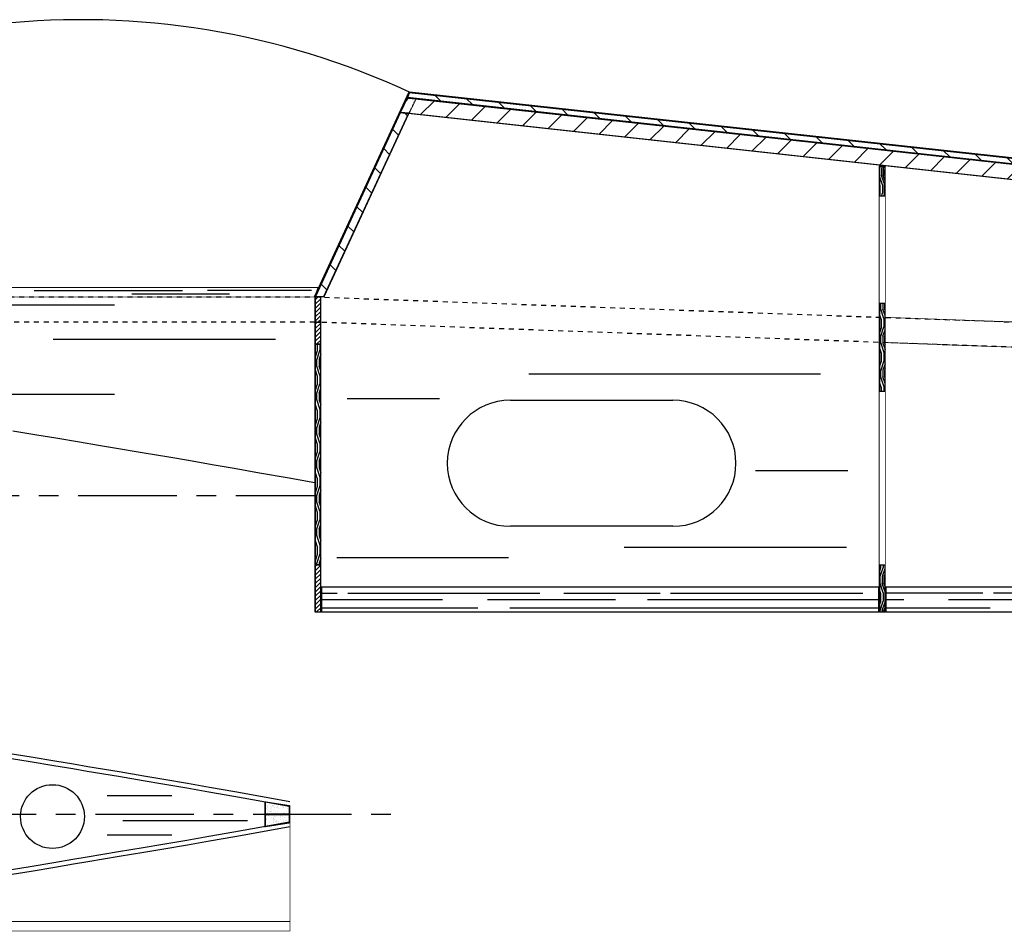
# Model space of a CAD drawing. Extents: x -115 to 2246, y -1006 to 638.
# Drawn here: x 421 to 734, y 51 to 340 of the extents above; entities that cross this region are included whole.
import ezdxf

# ---------------------------------------------------------------- set-up
doc = ezdxf.new("R2010")
doc.units = 0
doc.header["$LTSCALE"] = 0.25
doc.header["$MEASUREMENT"] = 0
doc.linetypes.add('AXE', pattern=[2, 1.25, -0.25, 0.25, -0.25])
doc.linetypes.add('CACHÉ', pattern=[0.25, 0.125, -0.125])
for name, color, linetype in [('AILE', 7, 'CONTINUOUS'), ('Axes', 7, 'CONTINUOUS'), ('FUSELAGE', 7, 'CONTINUOUS'), ('Longerons 8x8', 7, 'CONTINUOUS')]:
    doc.layers.add(name, color=color, linetype=linetype)

# ---------------------------------------------------------------- blocks, each defined once
blk = doc.blocks.new('3D-G30')
at = {"layer": 'FUSELAGE', "color": 7, "linetype": 'Continuous'}
for p, q in [((522.0933, 157.9375), (517.125, 157.9375)), ((586.4061, 157.9375), (525.4461, 157.9375)), ((624.5061, 157.9375), (594.0261, 157.9375)), ((688.8189, 157.9375), (627.8589, 157.9375)), ((555.5197, 155.911597), (517.125, 155.911597)), ((566.6957, 153.266873), (517.125, 153.266873)), ((610.3837, 155.911597), (569.7437, 155.911597)), ((693.875, 153.266873), (576.8557, 153.266873)), ((693.875, 155.911597), (620.5437, 155.911597))]:
    blk.add_line(p, q, dxfattribs=at)
blk = doc.blocks.new('3D-G32')
at = {"layer": 'FUSELAGE', "color": 7, "linetype": 'Continuous'}
for p, q in [((694.38693, 249.875021), (694.38693, 248.418449)), ((695.195437, 249.875021), (695.195437, 248.149042)), ((695.734267, 249.875021), (695.734267, 248.149042)), ((695.464633, 245.185564), (694.387002, 248.418456)), ((695.874823, 246.110205), (695.195211, 248.149044)), ((695.874822, 247.726206), (695.733891, 248.148999)), ((694.656303, 244.916121), (694.124968, 246.510125)), ((694.656607, 244.91615), (694.656607, 242.222073)), ((695.46459, 245.185557), (695.46459, 242.49148)), ((694.656391, 242.222072), (694.125124, 240.628272)), ((694.386969, 239.258592), (695.464599, 242.491485)), ((695.195177, 239.528005), (695.874991, 241.567444)), ((694.38693, 239.258588), (694.38693, 237.642142)), ((694.387073, 237.642173), (695.464704, 234.409281)), ((695.195282, 237.37276), (695.874934, 235.333804)), ((695.195437, 239.527975), (695.195437, 237.372734)), ((695.733962, 237.372715), (695.87491, 236.949873)), ((695.734267, 239.527975), (695.734267, 237.372734)), ((695.734355, 239.527882), (695.874979, 239.949756)), ((694.125079, 235.733724), (694.656374, 234.139837)), ((695.46459, 234.40925), (695.46459, 231.715173)), ((694.125013, 229.85187), (694.656319, 231.445789)), ((695.464528, 231.715201), (694.386897, 228.482309)), ((694.656607, 234.139842), (694.656607, 231.445765)), ((694.38693, 228.482281), (694.38693, 226.865835)), ((695.87488, 230.791043), (695.195106, 228.751721)), ((695.195437, 228.751668), (695.195437, 226.596427)), ((695.734267, 228.751668), (695.734267, 226.596427)), ((695.874869, 229.173355), (695.734283, 228.751599)), ((694.656446, 223.363554), (694.12519, 224.957322)), ((695.464776, 223.632997), (694.387145, 226.865889)), ((695.875045, 224.557403), (695.195354, 226.596477)), ((695.87502, 226.173472), (695.734034, 226.596432)), ((694.656607, 223.363535), (694.656607, 222.125052)), ((695.46459, 223.632943), (695.46459, 222.125052))]:
    blk.add_line(p, q, dxfattribs=at)
blk = doc.blocks.new('3D-G33')
at = {"layer": 'FUSELAGE', "color": 7, "linetype": 'Continuous'}
for p, q in [((694.286252, 293.374983), (694.125006, 292.891244)), ((694.778031, 292.695168), (694.778031, 290.539927)), ((695.004626, 293.374947), (694.778037, 292.69518)), ((695.586272, 288.115271), (694.778049, 290.53994)), ((695.855584, 288.923462), (695.316769, 290.539908)), ((695.316851, 292.695168), (695.316851, 290.539927)), ((695.543494, 293.374948), (695.316899, 292.695163)), ((695.855619, 292.695194), (695.586212, 291.886971)), ((695.855634, 290.539919), (695.586226, 291.348142)), ((695.586261, 291.886885), (695.586261, 291.348151)), ((695.874997, 293.214492), (695.714594, 293.374895)), ((695.874996, 292.636988), (695.855602, 292.69517)), ((695.855671, 290.539907), (695.855671, 290.001097)), ((695.047345, 287.576418), (694.124986, 290.343496)), ((694.124997, 287.649756), (694.239233, 287.307048)), ((695.047441, 287.576443), (695.047441, 284.882366)), ((695.586261, 288.114881), (695.586261, 284.342981)), ((695.875012, 290.059189), (695.855651, 290.001107)), ((695.855671, 288.923476), (695.855671, 288.384666)), ((695.875015, 288.942686), (695.855726, 288.923397)), ((694.23927, 284.612934), (694.124982, 284.27007)), ((694.23921, 287.307035), (694.23921, 284.612958)), ((694.795025, 284.125044), (695.047461, 284.882352)), ((695.513421, 284.125077), (695.586245, 284.343547))]:
    blk.add_line(p, q, dxfattribs=at)
blk = doc.blocks.new('3D-G34')
at = {"layer": 'FUSELAGE', "color": 7, "linetype": 'Continuous'}
for p, q in [((515.961386, 251.874966), (515.124982, 251.038561)), ((515.124985, 249.691608), (516.874978, 251.441602)), ((516.875008, 250.094416), (515.125014, 248.344423)), ((515.125017, 246.99747), (516.875011, 248.747463)), ((516.875014, 247.40051), (515.12502, 245.650516)), ((515.124998, 244.303279), (516.874992, 246.053273)), ((516.874995, 244.70632), (516.128098, 243.959423))]:
    blk.add_line(p, q, dxfattribs=at)
blk = doc.blocks.new('3D-G35')
at = {"layer": 'FUSELAGE', "color": 7, "linetype": 'Continuous'}
for p, q in [((515.12499, 241.956841), (516.875036, 243.706886)), ((515.792576, 243.9714), (515.125031, 243.303854)), ((515.124977, 239.262542), (516.875022, 241.012587)), ((516.875047, 242.359925), (515.125002, 240.609879)), ((516.874982, 239.665574), (515.124988, 237.915581)), ((515.681434, 237.125053), (516.874993, 238.318613))]:
    blk.add_line(p, q, dxfattribs=at)
blk = doc.blocks.new('3D-G36')
at = {"layer": 'FUSELAGE', "color": 7, "linetype": 'Continuous'}
for p, q in [((544.777446, 315.336116), (544.496109, 315.617453)), ((553.092641, 315.9927), (554.85881, 314.22653)), ((564.940175, 313.116944), (563.158375, 314.898744)), ((573.271, 313.789158), (575.052799, 312.007359)), ((585.134163, 310.897773), (583.336734, 312.695202)), ((593.418098, 311.585616), (595.199898, 309.803817)), ((605.312522, 308.694231), (603.530723, 310.476031)), ((613.596457, 309.382075), (615.393886, 307.584646)), ((625.47525, 306.47506), (623.677821, 308.272489)), ((633.743556, 307.178533), (635.556615, 305.365474)), ((645.669239, 304.255888), (643.85618, 306.068947)), ((653.937544, 304.959361), (655.750603, 303.146302)), ((665.816338, 302.052346), (664.003279, 303.865405)), ((674.084643, 302.755819), (675.897702, 300.94276)), ((686.010326, 299.833175), (684.197267, 301.646234)), ((694.263002, 300.552278), (696.09169, 298.723589)), ((706.173055, 297.614003), (704.344366, 299.442692)), ((714.45699, 298.333106), (716.285679, 296.504417)), ((726.367043, 295.394831), (724.522724, 297.23915)), ((734.604089, 296.129564), (736.432777, 294.300875)), ((746.514142, 293.191289), (744.669823, 295.035608)), ((754.782447, 293.926023), (756.626766, 292.081704)), ((766.70813, 290.972118), (764.863812, 292.816437)), ((774.929546, 291.722481), (776.789494, 289.862532)), ((786.870859, 288.752946), (785.01091, 290.612895)), ((795.107905, 289.518939), (796.983483, 287.643361)), ((807.049217, 286.549405), (805.189269, 288.409353)), ((815.255003, 287.315397), (817.130582, 285.439819)), ((827.211946, 284.330233), (825.336368, 286.205811)), ((835.448992, 285.096226), (837.32457, 283.220647)), ((847.405934, 282.111061), (845.514726, 284.002269)), ((855.596091, 282.892683), (857.487299, 281.001475)), ((867.599923, 279.89189), (865.708715, 281.783098)), ((875.774449, 280.689142), (877.665657, 278.797934)), ((887.747022, 277.688348), (885.855814, 279.579556)), ((895.921548, 278.4856), (897.828386, 276.578762)), ((907.94101, 275.469176), (906.034172, 277.376014)), ((916.115536, 276.266428), (918.022374, 274.359591)), ((928.103739, 273.250005), (926.181271, 275.172472)), ((936.262635, 274.062886), (938.169473, 272.156049)), ((948.282097, 271.046463), (946.375259, 272.953301)), ((956.440994, 271.859345), (958.363462, 269.936877)), ((968.444826, 268.827291), (966.522358, 270.749759)), ((976.619353, 269.655803), (978.55745, 267.717706)), ((988.638814, 266.60812), (986.700717, 268.546217)), ((996.782081, 267.436631), (998.720179, 265.498534)), ((1008.785913, 264.404578), (1006.847815, 266.342675)), ((1016.96044, 265.23309), (1018.898537, 263.294992)), ((1028.979901, 262.185406), (1027.026174, 264.139134)), ((1037.107538, 263.029548), (1039.061266, 261.07582)), ((1049.14263, 259.966234), (1047.188903, 261.919962)), ((1057.285897, 260.826006), (1059.255254, 258.856649)), ((1069.336618, 257.747063), (1067.367261, 259.71642))]:
    blk.add_line(p, q, dxfattribs=at)
blk = doc.blocks.new('3D-G37')
at = {"layer": 'FUSELAGE', "color": 7, "linetype": 'Continuous'}
for p, q in [((544.73371, 315.026398), (543.87052, 314.163208)), ((548.580025, 309.893145), (552.833201, 314.14632)), ((560.916998, 313.250548), (556.679516, 309.013067)), ((564.763313, 308.117294), (569.016488, 312.37047)), ((577.115979, 311.490392), (572.862803, 307.237216)), ((580.9466, 306.341444), (585.199776, 310.59462)), ((593.299267, 309.714542), (589.046091, 305.461366)), ((597.129887, 304.565594), (601.383063, 308.818769)), ((609.482554, 307.938691), (605.229378, 303.685516)), ((613.313174, 302.789743), (617.582045, 307.058613)), ((625.665841, 306.162841), (621.412665, 301.909665)), ((629.496462, 301.013893), (633.765332, 305.282763)), ((641.849129, 304.386991), (637.595953, 300.133815)), ((645.679749, 299.238043), (649.948619, 303.506913)), ((658.032416, 302.61114), (653.77924, 298.357965)), ((661.863036, 297.462192), (666.131907, 301.731062)), ((674.231398, 300.850984), (669.962527, 296.582114)), ((678.046324, 295.686342), (682.315194, 299.955212)), ((690.414685, 299.075134), (686.145815, 294.806264)), ((694.229611, 293.910492), (698.498481, 298.179362)), ((706.597972, 297.299284), (702.329102, 293.030414)), ((710.412898, 292.134641), (714.681769, 296.403511)), ((722.781259, 295.523433), (718.512389, 291.254563)), ((726.627579, 290.358787), (730.896449, 294.627657)), ((738.980245, 293.731885), (734.711375, 289.463014)), ((742.810866, 288.582936), (747.079736, 292.851807)), ((755.163533, 291.956034), (750.894662, 287.687164)), ((758.994153, 286.807086), (763.263023, 291.075956)), ((771.34682, 290.180184), (767.07795, 285.911314)), ((775.177441, 285.031236), (779.446311, 289.300106)), ((787.530107, 288.404334), (783.261237, 284.135463)), ((791.360728, 283.255385), (795.629598, 287.524256)), ((803.713395, 286.628483), (799.444524, 282.359613)), ((807.544015, 281.479535), (811.812885, 285.748405)), ((819.896682, 284.852633), (815.627812, 280.583763)), ((823.727303, 279.703685), (827.996173, 283.972555)), ((836.095664, 283.092477), (831.811099, 278.807912)), ((839.91059, 277.927834), (844.17946, 282.196705)), ((852.278951, 281.316627), (847.994386, 277.032062)), ((856.093877, 276.151984), (860.362747, 280.420854)), ((868.462238, 279.540776), (864.177674, 275.256212)), ((872.277164, 274.376134), (876.546035, 278.645004)), ((884.645526, 277.764926), (880.360961, 273.480361)), ((888.460452, 272.600283), (892.729322, 276.869154)), ((900.828813, 275.989076), (896.544248, 271.704511)), ((904.643739, 270.824433), (908.912609, 275.093303)), ((917.0121, 274.213225), (912.727536, 269.928661)), ((920.827026, 269.048583), (925.095897, 273.317453)), ((933.195387, 272.437375), (928.910823, 268.15281)), ((937.010314, 267.272732), (941.279184, 271.541603)), ((949.378675, 270.661525), (945.09411, 266.37696)), ((953.193601, 265.496882), (957.462471, 269.765752)), ((965.561962, 268.885674), (961.277398, 264.60111)), ((969.376888, 263.721032), (973.645759, 267.989902)), ((981.745249, 267.109824), (977.460685, 262.825259)), ((985.560176, 261.945181), (989.829046, 266.214052)), ((997.928537, 265.333974), (993.643972, 261.049409)), ((1001.743463, 260.169331), (1006.012333, 264.438201)), ((1014.111824, 263.558123), (1009.827259, 259.273559)), ((1017.92675, 258.393481), (1022.195621, 262.662351)), ((1030.295111, 261.782273), (1026.010547, 257.497708)), ((1034.110038, 256.61763), (1038.378908, 260.886501)), ((1046.478399, 260.006423), (1042.193834, 255.721858)), ((1050.293325, 254.84178), (1054.562195, 259.11065)), ((1062.661686, 258.230572), (1058.377121, 253.946008)), ((1066.476612, 253.06593), (1070.745482, 257.3348)), ((1074.858602, 252.46835), (1074.560409, 252.170157))]:
    blk.add_line(p, q, dxfattribs=at)
blk = doc.blocks.new('3D-G38')
at = {"layer": 'FUSELAGE', "color": 7, "linetype": 'Continuous'}
for p, q in [((544.42341, 309.466195), (543.701764, 310.187841)), ((539.697058, 305.212826), (541.584641, 303.325244)), ((538.745002, 297.183422), (536.860898, 299.067527)), ((534.024737, 292.923967), (535.907103, 291.041601)), ((533.068334, 284.90065), (531.189446, 286.779538)), ((528.353285, 280.634239), (530.229565, 278.757959)), ((527.390796, 272.617007), (525.517125, 274.490679)), ((522.681834, 268.346249), (524.552027, 266.476055)), ((521.714128, 260.334234), (519.845673, 262.202689)), ((517.009513, 256.05739), (518.87449, 254.192413))]:
    blk.add_line(p, q, dxfattribs=at)
blk = doc.blocks.new('3D-G52')
at = {"layer": 'FUSELAGE', "color": 7, "linetype": 'Continuous'}
for p, q in [((515.812142, 234.908219), (515.125787, 232.849152)), ((516.620808, 235.177479), (515.543178, 231.944587)), ((515.811641, 236.875021), (515.811641, 234.908283)), ((516.618639, 236.875021), (516.618639, 235.17769)), ((515.542046, 231.944798), (515.542046, 230.328352)), ((516.35083, 232.214185), (516.35083, 230.058944)), ((516.874285, 233.781171), (516.351844, 232.213847)), ((515.125715, 228.880519), (515.810679, 226.825628)), ((516.618609, 227.094938), (515.540978, 230.32783)), ((516.874221, 228.484838), (516.349644, 230.05857)), ((515.811641, 226.826052), (515.811641, 224.131975)), ((516.618639, 227.09546), (516.618639, 224.401383)), ((515.125762, 222.071031), (515.812664, 224.131738)), ((515.5437, 221.168106), (516.62133, 224.400998)), ((516.352366, 221.437366), (516.874284, 223.003119)), ((515.540456, 219.551349), (516.618087, 216.318456)), ((515.542046, 221.168491), (515.542046, 219.552045)), ((516.349122, 219.282089), (516.874223, 217.706787)), ((516.35083, 221.437878), (516.35083, 219.282637)), ((515.81185, 216.049711), (515.125727, 218.108082)), ((515.811641, 216.049745), (515.811641, 213.355668)), ((516.618639, 216.319153), (516.618639, 213.625076)), ((515.811492, 213.355821), (515.12575, 211.298594)), ((516.620159, 213.625081), (515.542528, 210.392189)), ((515.542046, 210.392183), (515.542046, 208.775737)), ((516.35083, 210.661571), (516.35083, 208.50633)), ((516.874272, 212.230682), (516.351194, 210.661449)), ((515.125751, 207.329961), (515.811329, 205.27323)), ((516.619259, 205.54254), (515.541628, 208.775432)), ((516.874235, 206.934349), (516.350294, 208.506172)), ((515.811641, 205.273438), (515.811641, 202.579361)), ((516.618639, 205.542845), (516.618639, 202.848768)), ((515.125748, 200.520542), (515.812014, 202.57934)), ((515.54305, 199.615708), (516.62068, 202.8486)), ((516.35083, 199.885263), (516.35083, 197.730022)), ((516.351716, 199.884968), (516.874247, 201.452561)), ((515.541106, 197.99895), (516.618737, 194.766058)), ((515.542046, 199.615876), (515.542046, 197.99943)), ((516.349772, 197.729691), (516.87426, 196.156228)), ((515.810807, 194.496748), (515.125753, 196.551909)), ((515.811641, 194.49713), (515.811641, 191.803053)), ((516.618639, 194.766538), (516.618639, 192.072461)), ((515.812536, 191.802859), (515.125724, 189.742421)), ((516.621202, 192.072119), (515.543572, 188.839226)), ((516.874245, 190.674509), (516.352238, 189.108486)), ((515.542046, 188.839569), (515.542046, 187.223123)), ((516.35083, 189.108956), (516.35083, 186.953715)), ((515.125765, 185.779471), (515.811978, 183.720832)), ((516.618215, 183.989577), (515.540584, 187.222469)), ((516.874284, 185.378107), (516.34925, 186.953209)), ((515.5424, 178.06331), (516.620031, 181.296202)), ((515.811641, 183.720823), (515.811641, 181.026746)), ((516.618639, 183.990231), (516.618639, 181.296154)), ((515.125711, 178.969983), (515.811364, 181.026942)), ((515.542046, 178.063261), (515.542046, 176.446815)), ((516.35083, 178.332648), (516.35083, 176.177408)), ((516.351066, 178.33257), (516.874233, 179.902071)), ((515.811456, 172.94435), (515.12579, 175.00135)), ((515.541756, 176.446552), (516.619387, 173.21366)), ((516.350422, 176.177292), (516.874296, 174.605669)), ((515.811641, 172.944516), (515.811641, 170.250439)), ((516.618639, 173.213923), (516.618639, 170.519846)), ((515.811886, 170.250461), (515.12571, 168.191931)), ((516.620552, 170.519721), (515.542922, 167.286828)), ((516.874209, 169.12395), (516.351588, 167.556088)), ((515.542046, 167.286954), (515.542046, 167.125052)), ((516.35083, 167.556341), (516.35083, 167.125052))]:
    blk.add_line(p, q, dxfattribs=at)
blk = doc.blocks.new('3D-G53')
at = {"layer": 'FUSELAGE', "color": 7, "linetype": 'Continuous'}
for p, q in [((515.576127, 166.875071), (515.124514, 166.423459)), ((515.124521, 165.074955), (516.875855, 166.826289)), ((516.875758, 162.788011), (515.124372, 161.036625)), ((515.124398, 162.381487), (516.875784, 164.132873)), ((516.875829, 165.481428), (515.124443, 163.730042)), ((516.875668, 160.090901), (515.124282, 158.339515)), ((515.124327, 159.68807), (516.875713, 161.439456)), ((516.875597, 157.397484), (515.124211, 155.646099)), ((515.124256, 156.994654), (516.875642, 158.746039)), ((516.875526, 154.704068), (515.12414, 152.952682)), ((515.124185, 154.301237), (516.875571, 156.052623)), ((515.645469, 152.1255), (516.875481, 153.355513))]:
    blk.add_line(p, q, dxfattribs=at)
blk = doc.blocks.new('3D-G55')
at = {"layer": 'FUSELAGE', "color": 7, "linetype": 'Continuous'}
for p, q in [((726.9189, 157.939405), (696.4389, 157.939405)), ((791.2317, 157.939405), (730.2717, 157.939405)), ((829.3317, 157.939405), (798.8517, 157.939405)), ((878.875, 157.939405), (832.6845, 157.939405)), ((701.8237, 155.904744), (696.125, 155.904744)), ((729.2557, 153.268068), (696.125, 153.268068)), ((756.6877, 155.904744), (716.0477, 155.904744)), ((800.3757, 153.268068), (749.5757, 153.268068)), ((848.1277, 155.904744), (766.8477, 155.904744)), ((878.875, 153.268068), (810.5357, 153.268068)), ((878.875, 155.904744), (862.3517, 155.904744))]:
    blk.add_line(p, q, dxfattribs=at)
blk = doc.blocks.new('3D-G56')
at = {"layer": 'FUSELAGE', "color": 7, "linetype": 'Continuous'}
for p, q in [((694.443091, 165.934594), (694.124261, 164.978103)), ((695.250532, 166.204262), (694.172901, 162.97137)), ((694.445284, 166.87501), (694.445284, 165.934205)), ((695.79103, 165.664886), (694.982807, 163.240216)), ((695.253325, 166.87501), (695.253325, 166.203612)), ((695.791153, 166.87501), (695.791153, 165.664228)), ((694.17507, 162.97072), (694.17507, 161.354274)), ((694.983112, 163.240107), (694.983112, 161.084866)), ((695.789211, 164.049045), (695.519803, 163.240822)), ((695.523538, 163.240107), (695.523538, 161.084866)), ((695.874612, 162.68665), (695.789857, 162.432383)), ((695.791153, 164.58676), (695.791153, 164.048026)), ((695.791153, 162.431824), (695.791153, 161.89309)), ((695.87553, 163.965231), (695.791852, 164.048909)), ((695.252736, 158.121467), (694.175105, 161.354359)), ((695.793234, 158.660843), (694.985011, 161.085513)), ((695.875089, 160.025661), (695.522007, 161.084906)), ((695.875292, 161.643651), (695.792063, 161.89334)), ((694.124889, 158.81008), (694.444258, 157.851974)), ((694.445284, 157.851974), (694.445284, 155.157897)), ((695.253325, 158.121382), (695.253325, 155.427305)), ((695.791153, 158.65982), (695.791153, 154.88792)), ((694.12568, 154.202652), (694.444111, 155.157946)), ((694.173921, 152.194722), (695.251552, 155.427615)), ((694.983827, 152.463569), (695.79205, 154.888238)), ((695.520823, 152.464174), (695.790231, 153.272397)), ((695.791153, 153.810452), (695.791153, 153.271718)), ((695.791478, 153.272226), (695.875833, 153.187871)), ((694.17507, 152.194413), (694.17507, 152.125063)), ((694.983112, 152.4638), (694.983112, 152.125063)), ((695.523538, 152.4638), (695.523538, 152.125063))]:
    blk.add_line(p, q, dxfattribs=at)
blk = doc.blocks.new('3D-G51')
at = {"layer": 'FUSELAGE', "color": 7, "linetype": 'Continuous'}
for p, q in [((488.095719, 65.974501), (488.095719, 65.974501)), ((488.657711, 66.091699), (488.657711, 66.091699)), ((489.533008, 65.61911), (489.533008, 65.61911)), ((490.712314, 65.869838), (490.712314, 65.869838)), ((490.831815, 65.69077), (490.831815, 65.69077)), ((491.666487, 66.26761), (491.666487, 66.26761)), ((492.38383, 65.92909), (492.38383, 65.92909)), ((492.502335, 66.162957), (492.502335, 66.162957)), ((493.226465, 65.674296), (493.226465, 65.674296)), ((488.152712, 64.731461), (488.152712, 64.731461)), ((488.176842, 64.81533), (488.176842, 64.81533)), ((488.197387, 65.045804), (488.197387, 65.045804)), ((488.292338, 62.940314), (488.292338, 62.940314)), ((488.378586, 63.124588), (488.378586, 63.124588)), ((489.107135, 63.814361), (489.107135, 63.814361)), ((489.408317, 63.042609), (489.408317, 63.042609)), ((490.114163, 65.07188), (490.114163, 65.07188)), ((490.264546, 65.439156), (490.264546, 65.439156)), ((490.284423, 64.007695), (490.284423, 64.007695)), ((490.330959, 64.680056), (490.330959, 64.680056)), ((490.376914, 65.007055), (490.376914, 65.007055)), ((490.396093, 64.1042), (490.396093, 64.1042)), ((490.409051, 65.099894), (490.409051, 65.099894)), ((490.660683, 64.802444), (490.660683, 64.802444)), ((490.848776, 64.248353), (490.848776, 64.248353)), ((491.07102, 64.058024), (491.07102, 64.058024)), ((491.091935, 64.165078), (491.091935, 64.165078)), ((491.145898, 64.552179), (491.145898, 64.552179)), ((491.734393, 64.170871), (491.734393, 64.170871)), ((492.507861, 65.494865), (492.507861, 65.494865)), ((492.565644, 64.873725), (492.565644, 64.873725)), ((492.812169, 63.95368), (492.812169, 63.95368)), ((492.942249, 63.767213), (492.942249, 63.767213)), ((493.032658, 64.866201), (493.032658, 64.866201)), ((493.33907, 64.620415), (493.33907, 64.620415)), ((493.361096, 64.321339), (493.361096, 64.321339)), ((493.818261, 65.3855), (493.818261, 65.3855)), ((494.128337, 64.430729), (494.128337, 64.430729)), ((494.138211, 63.960565), (494.138211, 63.960565)), ((494.323462, 64.411283), (494.323462, 64.411283)), ((495.056755, 65.408557), (495.056755, 65.408557)), ((495.070609, 63.850833), (495.070609, 63.850833)), ((495.232762, 65.4319), (495.232762, 65.4319))]:
    blk.add_line(p, q, dxfattribs=at)
blk = doc.blocks.new('3D-G50')
at = {"layer": 'FUSELAGE', "color": 7, "linetype": 'Continuous'}
for p, q in [((487.659973, 69.924033), (487.659973, 69.924033)), ((488.377827, 69.126836), (488.377827, 69.126836)), ((488.423271, 68.713977), (488.423271, 68.713977)), ((488.454604, 69.369998), (488.454604, 69.369998)), ((489.263444, 69.049355), (489.263444, 69.049355)), ((489.578358, 68.720595), (489.578358, 68.720595)), ((489.873582, 69.886182), (489.873582, 69.886182)), ((489.980508, 69.420831), (489.980508, 69.420831)), ((490.103029, 69.292933), (490.103029, 69.292933)), ((490.292526, 69.354286), (490.292526, 69.354286)), ((490.295993, 69.080417), (490.295993, 69.080417)), ((491.108231, 68.727462), (491.108231, 68.727462)), ((491.667262, 68.839048), (491.667262, 68.839048)), ((491.951607, 69.184126), (491.951607, 69.184126)), ((493.187465, 69.020453), (493.187465, 69.020453)), ((493.417514, 68.766044), (493.417514, 68.766044)), ((493.52537, 68.725717), (493.52537, 68.725717)), ((494.606875, 68.921974), (494.606875, 68.921974)), ((487.645019, 67.045011), (487.645019, 67.045011)), ((487.886302, 67.695015), (487.886302, 67.695015)), ((488.050137, 66.663974), (488.050137, 66.663974)), ((488.146848, 68.428073), (488.146848, 68.428073)), ((488.210821, 67.439769), (488.210821, 67.439769)), ((488.518733, 68.082415), (488.518733, 68.082415)), ((488.750355, 67.621389), (488.750355, 67.621389)), ((489.131617, 67.343422), (489.131617, 67.343422)), ((489.174364, 67.349879), (489.174364, 67.349879)), ((489.214895, 68.276655), (489.214895, 68.276655)), ((489.326454, 67.421765), (489.326454, 67.421765)), ((489.574316, 67.288808), (489.574316, 67.288808)), ((489.644771, 67.961494), (489.644771, 67.961494)), ((490.322532, 67.634483), (490.322532, 67.634483)), ((490.570394, 68.540056), (490.570394, 68.540056)), ((490.909274, 67.139932), (490.909274, 67.139932)), ((491.471541, 67.257516), (491.471541, 67.257516)), ((491.488061, 68.626261), (491.488061, 68.626261)), ((491.907933, 68.204445), (491.907933, 68.204445)), ((492.346821, 66.784644), (492.346821, 66.784644)), ((493.525832, 67.035259), (493.525832, 67.035259)), ((493.645226, 66.856214), (493.645226, 66.856214)), ((494.480042, 67.433011), (494.480042, 67.433011)), ((494.648069, 68.231644), (494.648069, 68.231644)), ((494.989951, 68.161237), (494.989951, 68.161237)), ((495.197381, 67.094487), (495.197381, 67.094487)), ((495.316149, 67.32849), (495.316149, 67.32849)), ((495.320465, 68.423389), (495.320465, 68.423389)), ((495.321372, 66.660306), (495.321372, 66.660306))]:
    blk.add_line(p, q, dxfattribs=at)

msp = doc.modelspace()

# ---------------------------------------------------------------- linework, layer by layer
at = {"layer": 'AILE', "linetype": 'Continuous'}
for p, q in [((425.02, 105.95), (419.01, 106.95)), ((424.77, 104.47), (418.76, 105.47)), ((432.26, 103.21), (424.77, 104.47)), ((432.51, 104.69), (425.02, 105.95)), ((438.27, 102.2), (432.26, 103.21)), ((438.52, 103.68), (432.51, 104.69)), ((443.02, 102.9), (438.52, 103.68)), ((442.77, 101.42), (438.27, 102.2)), ((452.76, 99.78), (442.77, 101.42)), ((453.01, 101.26), (443.02, 102.9)), ((460.83, 99.95), (453.01, 101.26)), ((467.09, 98.87), (460.83, 99.95)), ((460.58, 98.47), (452.76, 99.78)), ((466.83, 97.39), (460.58, 98.47)), ((474.38, 96.08), (466.83, 97.39)), ((474.63, 97.56), (467.09, 98.87)), ((481.63, 96.34), (474.63, 97.56)), ((449.14, 93.82), (469.64, 93.82)), ((481.37, 94.86), (474.38, 96.08)), ((489.36, 93.45), (481.37, 94.86)), ((489.62, 94.93), (481.63, 96.34)), ((498.43, 93.35), (489.62, 94.93)), ((498.17, 91.87), (489.36, 93.45)), ((506.88, 90.34), (498.17, 91.87)), ((507.14, 91.82), (498.43, 93.35)), ((454.14, 85.82), (493.64, 85.82)), ((506.88, 85.29), (498.17, 83.76)), ((449.14, 81.32), (469.64, 81.32)), ((489.36, 82.18), (481.37, 80.77)), ((498.17, 83.76), (489.36, 82.18)), ((498.43, 82.28), (489.62, 80.7)), ((507.14, 83.82), (498.43, 82.28)), ((466.83, 78.24), (460.58, 77.16)), ((474.38, 79.55), (466.83, 78.24)), ((481.37, 80.77), (474.38, 79.55)), ((481.63, 79.29), (474.63, 78.07)), ((489.62, 80.7), (481.63, 79.29)), ((452.76, 75.86), (442.77, 74.21)), ((460.58, 77.16), (452.76, 75.86)), ((460.83, 75.68), (453.01, 74.38)), ((467.09, 76.77), (460.83, 75.68)), ((474.63, 78.07), (467.09, 76.77)), ((432.26, 72.42), (424.77, 71.17)), ((438.27, 73.43), (432.26, 72.42)), ((438.52, 71.95), (432.51, 70.94)), ((442.77, 74.21), (438.27, 73.43)), ((443.02, 72.73), (438.52, 71.95)), ((453.01, 74.38), (443.02, 72.73)), ((424.77, 71.17), (418.76, 70.16)), ((425.02, 69.69), (419.01, 68.68)), ((432.51, 70.94), (425.02, 69.69))]:
    msp.add_line(p, q, dxfattribs=at)
at = {"layer": 'AILE', "linetype": 'Continuous', "const_width": 0.25}
for points in [[(499.14, 91.82), (507.14, 90.57), (507.14, 85.07), (499.14, 83.82), (499.14, 87.82)], [(184.14, 50.82), (184.14, 53.82), (507.14, 53.82), (507.14, 50.82)]]:
    msp.add_lwpolyline(points, close=True, dxfattribs=at)
at = {"layer": 'AILE', "linetype": 'Continuous'}
for points in [[(507.02, 90.46), (499.27, 91.67), (499.27, 87.94), (507.02, 87.94)], [(507.02, 87.69), (499.27, 87.69), (499.27, 83.96), (507.02, 85.17)]]:
    msp.add_lwpolyline(points, close=True, dxfattribs=at)
at = {"layer": 'AILE', "linetype": 'Continuous', "const_width": 0.25}
msp.add_lwpolyline([(507.14, 87.82), (507.14, 50.82), (184.14, 50.82), (182.14, 87.82)], dxfattribs=at)
at = {"layer": 'AILE', "linetype": 'Continuous'}
msp.add_circle((431.8, 87.1), 10.12, dxfattribs=at)
at = {"layer": 'Axes', "linetype": 'AXE', "ltscale": 100}
for p, q in [((190, 189), (515, 189)), ((145.41, 87.82), (544.62, 87.82))]:
    msp.add_line(p, q, dxfattribs=at)
at = {"layer": 'FUSELAGE', "linetype": 'Continuous'}
for p, q in [((514.89, 252.05), (544.89, 317.05)), ((515.11, 251.95), (545.11, 316.95)), ((544.89, 317.05), (545.11, 316.95)), ((545.01, 317.12), (544.99, 316.88)), ((544.99, 316.88), (1201.86, 244.99)), ((545.01, 317.12), (1201.89, 245.24)), ((426, 254), (473, 254)), ((457, 253), (488, 253)), ((514, 254), (481, 254)), ((514.89, 252.05), (515.11, 251.95)), ((338.5, 249.5), (451.5, 249.5)), ((502.5, 238.5), (432, 238.5)), ((675.44, 227.49), (582.94, 227.49)), ((451.5, 221), (359, 221)), ((554.6, 219.63), (525.28, 219.63)), ((577.03, 219.21), (628.59, 219.21)), ((684.09, 196.85), (654.76, 196.85)), ((628.59, 179.21), (577.03, 179.21)), ((683.66, 172.53), (613.16, 172.53)), ((522, 169.34), (576.5, 169.34))]:
    msp.add_line(p, q, dxfattribs=at)
at = {"layer": 'FUSELAGE', "linetype": 'CACHÉ'}
msp.add_line((544.9, 310.15), (547.15, 314.9), dxfattribs=at)
msp.add_lwpolyline([(545, 317), (1075, 259), (1075, 257), (545, 315), (544.12, 315.07)], close=True, dxfattribs=at)
at = {"layer": 'FUSELAGE', "linetype": 'Continuous'}
for points in [[(545.08, 316.87), (544.38, 315.36), (1074.88, 257.14), (1074.88, 258.89)], [(545, 315), (544.3, 315.06), (542.19, 310.61), (545.01, 310.37), (545.01, 310.31), (545.09, 310.31), (545.08, 310.29), (1074.88, 252.14), (1074.88, 256.89), (677.55, 300.49)], [(544.71, 310.08), (542.08, 310.37), (515.2, 252.12), (516.88, 252.12), (516.88, 252.13), (517, 252.12), (517.92, 252.12)], [(695.88, 293.38), (694.12, 293.38), (694.12, 284.12), (695.88, 284.12)], [(516.88, 251.88), (515.12, 251.88), (515.12, 244), (516.88, 243.93)], [(695.88, 249.88), (694.12, 249.88), (694.12, 222.12), (695.88, 222.12)], [(516.88, 243.93), (515.12, 244), (515.12, 237.12), (516.88, 237.12)], [(516.88, 236.88), (515.12, 236.88), (515.12, 167.12), (516.88, 167.12)], [(516.88, 166.88), (515.12, 166.88), (515.12, 152.12), (516.88, 152.12)], [(695.88, 166.88), (694.12, 166.88), (694.12, 152.12), (695.88, 152.12)], [(693.88, 159.88), (517.12, 159.88), (517.12, 152.12), (693.88, 152.12)], [(878.88, 159.88), (696.12, 159.88), (696.12, 152.12), (878.88, 152.12)]]:
    msp.add_lwpolyline(points, close=True, dxfattribs=at)
at = {"layer": 'FUSELAGE', "linetype": 'Continuous', "const_width": 0.25}
for points in [[(542, 310.5), (544.25, 315.25), (1075, 257), (1075, 252)], [(542, 310.5), (544.9, 310.2), (518, 252), (515, 252)], [(694, 284), (694, 293.5), (696, 293.5), (696, 284)], [(694, 250), (694, 284), (696, 284), (696, 250)], [(332, 252), (329, 255), (516, 255), (515, 252)], [(515, 237), (515, 252), (517, 252), (517, 237)], [(694, 222), (694, 250), (696, 250), (696, 222)], [(696, 245.5), (696, 237.5), (879, 231), (879, 239)], [(515, 167), (515, 237), (517, 237), (517, 167)], [(694, 167), (694, 222), (696, 222), (696, 167)], [(515, 152), (515, 167), (517, 167), (517, 152)], [(694, 152), (694, 167), (696, 167), (696, 152)], [(517, 152), (517, 160), (694, 160), (694, 152)], [(696, 152), (696, 160), (879, 160), (879, 152)]]:
    msp.add_lwpolyline(points, close=True, dxfattribs=at)
msp.add_lwpolyline([(542, 310.5), (545, 310.25)], dxfattribs=at)
at = {"layer": 'FUSELAGE', "linetype": 'Continuous'}
msp.add_lwpolyline([(515, 193), (506.29, 194.54), (497.48, 196.11), (489.48, 197.52), (482.49, 198.74), (474.95, 200.05), (468.69, 201.13), (460.86, 202.44), (450.88, 204.09), (446.38, 204.87), (440.37, 205.87), (432.88, 207.13), (426.86, 208.14), (419.19, 209.37)], dxfattribs=at)
for centre, radius, start, end in [((440.97, 92.91), 247.06, 65.0988, 127.0842), ((577.03, 199.21), 20, 90, 270), ((628.59, 199.21), 20, 270, 90)]:
    msp.add_arc(centre, radius, start, end, dxfattribs=at)
for points in [[(514.89, 252.05), (544.89, 317.05), (515.11, 251.95), (545.11, 316.95)], [(545.01, 317.12), (1201.89, 245.24), (544.99, 316.88), (1201.86, 244.99)]]:
    msp.add_solid(points, dxfattribs=at)
at = {"layer": 'Longerons 8x8', "linetype": 'CACHÉ', "ltscale": 50}
msp.add_lwpolyline([(1208.99, 219.04), (515, 244), (315, 244), (33, 235), (33, 243), (315, 252), (515, 252), (1208.99, 227.04)], dxfattribs=at)

# ---------------------------------------------------------------- block references
at = {"layer": 'AILE'}
for name in ['3D-G50', '3D-G51']:
    msp.add_blockref(name, (11.64, 21.32), dxfattribs=at)
at = {"layer": 'FUSELAGE'}
for name in ['3D-G36', '3D-G37', '3D-G38', '3D-G33', '3D-G34', '3D-G32', '3D-G35', '3D-G52', '3D-G53', '3D-G56', '3D-G30', '3D-G55']:
    msp.add_blockref(name, (0, 0), dxfattribs=at)

doc.saveas('drawing.dxf')
